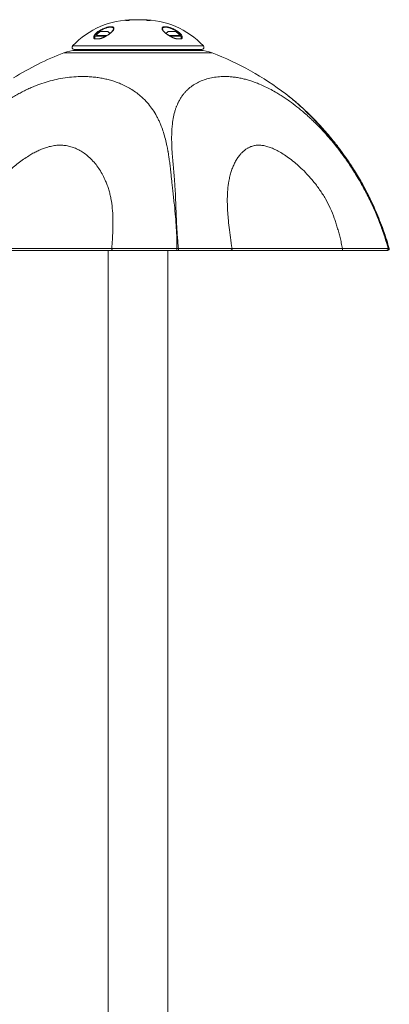
# Model space of a CAD drawing. Units: inches. Extents: x -170 to 5510, y -124 to 89.
# Drawn here: x -90 to -68, y -66 to -8 of the extents above; entities that cross this region are included whole.
import ezdxf

# ---------------------------------------------------------------- set-up
doc = ezdxf.new("R2010")
doc.units = ezdxf.units.IN
doc.header["$MEASUREMENT"] = 0
doc.linetypes.add('SLD-Solid', pattern=[0])
doc.layers.get('0').update_dxf_attribs({"linetype": 'SLD-Solid'})

msp = doc.modelspace()

# ---------------------------------------------------------------- linework, layer by layer
at = {"color": 7, "linetype": 'SLD-Solid', "lineweight": 18}
for p, q in [((-83.437, -7.715), (-83.519, -7.715)), ((-82.958, -7.715), (-83.437, -7.715)), ((-85.673, -8.638), (-85.049, -8.638)), ((-85.455, -8.419), (-85.017, -8.419)), ((-81.459, -8.419), (-81.261, -8.419)), ((-81.43, -8.638), (-81.281, -8.638)), ((-81.281, -8.638), (-80.803, -8.638)), ((-81.261, -8.419), (-81.022, -8.419)), ((-85.954, -9.254), (-87.079, -9.254)), ((-79.397, -9.254), (-85.954, -9.254)), ((-85.775, -8.684), (-85.126, -8.684)), ((-81.352, -8.684), (-80.701, -8.684)), ((-78.88, -9.661), (-87.596, -9.661)), ((-85.89, -9.465), (-86.988, -9.465)), ((-79.598, -9.527), (-86.879, -9.527)), ((-79.488, -9.465), (-85.89, -9.465)), ((-92.965, -21.171), (-84.782, -21.171)), ((-84.713, -21.277), (-92.965, -21.277)), ((-80.873, -21.277), (-80.967, -21.277)), ((-80.955, -21.165), (-80.859, -21.165)), ((-71.242, -21.277), (-77.79, -21.277)), ((-77.708, -21.171), (-71.214, -21.171)), ((-68.529, -21.165), (-68.514, -21.165))]:
    msp.add_line(p, q, dxfattribs=at)
at = {"color": 7, "linetype": 'SLD-Solid', "lineweight": 18, "flags": 128}
for points in [[(-85.396, -8.811), (-85.396, -8.811), (-85.398, -8.812), (-85.399, -8.816)], [(-81.08, -8.811), (-81.08, -8.811), (-81.08, -8.811)], [(-81.078, -8.816), (-81.079, -8.812), (-81.08, -8.811)], [(-80.695, -8.827), (-80.693, -8.825), (-80.692, -8.822)]]:
    msp.add_lwpolyline(points, dxfattribs=at)
at = {"color": 7, "linetype": 'SLD-Solid', "lineweight": 18}
for centre, radius, start, end in [((-83.519, -12.603), 4.888, 90, 136.76024), ((-82.958, -12.603), 4.888, 43.23976, 90), ((-85.236, -8.856), 0.489, 116.57813, 153.48731), ((-85.236, -8.856), 0.489, 43.65591, 63.42187), ((-81.241, -8.856), 0.489, 116.57813, 136.31089), ((-81.241, -8.856), 0.489, 26.51269, 63.42187), ((-86.988, -9.34), 0.125, 136.76024, 270), ((-85.808, -8.84), 0.0297, 37.55149, 125.27578), ((-80.668, -8.84), 0.0297, 54.71785, 142.38652), ((-79.488, -9.34), 0.125, 270, 43.23976), ((-81.318, -25.996), 17.5, 111.02284, 121.87776), ((-86.879, -11.527), 2, 90, 111.02284), ((-79.598, -11.527), 2, 68.97716, 90), ((-85.158, -25.996), 17.5, 52.66971, 68.97716), ((-68.552, -21.189), 0.088, 269.99691, 16.48984)]:
    msp.add_arc(centre, radius, start, end, dxfattribs=at)
for points, knots in [([(-83.881, -7.766), (-83.895, -7.766), (-83.922, -7.768), (-83.954, -7.768), (-83.976, -7.767), (-83.984, -7.764), (-83.979, -7.76), (-83.959, -7.755), (-83.928, -7.749), (-83.889, -7.745), (-83.846, -7.741), (-83.805, -7.738), (-83.769, -7.737), (-83.744, -7.738), (-83.731, -7.74), (-83.732, -7.744), (-83.747, -7.748), (-83.775, -7.754), (-83.812, -7.759), (-83.849, -7.763), (-83.872, -7.765), (-83.881, -7.766)], [0, 0, 0, 0, 0.05321, 0.106428, 0.15949, 0.212617, 0.266067, 0.319947, 0.374154, 0.428439, 0.482535, 0.536281, 0.589684, 0.642878, 0.696052, 0.749397, 0.803063, 0.857086, 0.911347, 0.9656, 1, 1, 1, 1]), ([(-82.595, -7.766), (-82.609, -7.764), (-82.637, -7.762), (-82.678, -7.757), (-82.713, -7.752), (-82.736, -7.747), (-82.747, -7.742), (-82.742, -7.739), (-82.724, -7.738), (-82.695, -7.737), (-82.657, -7.739), (-82.614, -7.742), (-82.573, -7.746), (-82.536, -7.751), (-82.509, -7.757), (-82.494, -7.761), (-82.494, -7.765), (-82.508, -7.768), (-82.534, -7.769), (-82.565, -7.768), (-82.587, -7.766), (-82.595, -7.766)], [0, 0, 0, 0, 0.053799, 0.1075875, 0.1616652, 0.2159505, 0.2701642, 0.3240835, 0.3776382, 0.4309092, 0.4840683, 0.5373119, 0.5908151, 0.6446747, 0.698851, 0.7531449, 0.807276, 0.8610249, 0.914351, 0.9674236, 1, 1, 1, 1]), ([(-85.825, -8.816), (-85.828, -8.813), (-85.837, -8.799), (-85.845, -8.772), (-85.845, -8.729), (-85.83, -8.679), (-85.801, -8.622), (-85.769, -8.582), (-85.752, -8.562)], [0, 0, 0, 0, 0.049532, 0.218059, 0.390196, 0.587449, 0.788962, 1, 1, 1, 1]), ([(-84.675, -8.253), (-84.674, -8.25), (-84.673, -8.235), (-84.682, -8.213), (-84.702, -8.188), (-84.735, -8.17), (-84.778, -8.158), (-84.834, -8.154), (-84.901, -8.158), (-84.978, -8.17), (-85.063, -8.191), (-85.15, -8.219), (-85.248, -8.257), (-85.354, -8.308), (-85.462, -8.371), (-85.561, -8.441), (-85.643, -8.511), (-85.709, -8.581), (-85.755, -8.645), (-85.784, -8.703), (-85.798, -8.746), (-85.797, -8.769), (-85.797, -8.775)], [0, 0, 0, 0, 0.0117476, 0.0559834, 0.1012581, 0.1437428, 0.1873764, 0.2314978, 0.2770504, 0.3245791, 0.3737815, 0.4214723, 0.470495, 0.5359653, 0.6039817, 0.6716962, 0.7414674, 0.8039599, 0.8679239, 0.9217047, 0.9765731, 1, 1, 1, 1]), ([(-85.752, -8.562), (-85.751, -8.56), (-85.732, -8.536), (-85.68, -8.486), (-85.594, -8.415), (-85.49, -8.346), (-85.374, -8.281), (-85.262, -8.23), (-85.157, -8.191), (-85.065, -8.163), (-84.975, -8.141), (-84.893, -8.129), (-84.82, -8.125), (-84.782, -8.129), (-84.763, -8.131)], [0, 0, 0, 0, 0.007726, 0.10975, 0.217806, 0.329127, 0.434095, 0.542945, 0.619763, 0.698618, 0.775473, 0.854902, 0.926321, 1, 1, 1, 1]), ([(-84.763, -8.131), (-84.747, -8.134), (-84.715, -8.141), (-84.681, -8.159), (-84.658, -8.184), (-84.648, -8.215), (-84.652, -8.253), (-84.669, -8.299), (-84.702, -8.351), (-84.752, -8.41), (-84.819, -8.475), (-84.904, -8.545), (-85.005, -8.617), (-85.111, -8.682), (-85.232, -8.747), (-85.327, -8.789), (-85.388, -8.812), (-85.399, -8.816)], [0, 0, 0, 0, 0.05344, 0.108335, 0.163774, 0.220561, 0.281421, 0.34367, 0.41255, 0.482997, 0.560817, 0.640565, 0.724554, 0.811062, 0.877418, 0.978002, 1, 1, 1, 1]), ([(-84.674, -8.253), (-84.674, -8.254), (-84.672, -8.261), (-84.677, -8.282), (-84.691, -8.315), (-84.716, -8.355), (-84.751, -8.398), (-84.797, -8.446), (-84.853, -8.496), (-84.917, -8.548), (-84.99, -8.6), (-85.043, -8.635), (-85.073, -8.653), (-85.074, -8.654)], [0, 0, 0, 0, 0.011696, 0.108615, 0.211254, 0.314671, 0.420703, 0.530958, 0.644339, 0.760173, 0.876909, 0.993809, 1, 1, 1, 1]), ([(-81.078, -8.816), (-81.085, -8.813), (-81.146, -8.791), (-81.211, -8.762), (-81.299, -8.717), (-81.367, -8.681), (-81.461, -8.623), (-81.554, -8.559), (-81.641, -8.489), (-81.718, -8.417), (-81.777, -8.348), (-81.816, -8.283), (-81.83, -8.229), (-81.821, -8.185), (-81.791, -8.155), (-81.746, -8.135), (-81.706, -8.131), (-81.687, -8.128)], [0, 0, 0, 0, 0.014415, 0.119382, 0.126384, 0.191321, 0.25766, 0.333031, 0.410243, 0.492167, 0.576554, 0.656414, 0.739231, 0.809406, 0.882387, 0.942018, 1, 1, 1, 1]), ([(-81.268, -8.729), (-81.282, -8.721), (-81.324, -8.7), (-81.391, -8.661), (-81.468, -8.613), (-81.54, -8.562), (-81.607, -8.51), (-81.667, -8.458), (-81.717, -8.408), (-81.756, -8.361), (-81.784, -8.318), (-81.799, -8.283), (-81.804, -8.262), (-81.803, -8.255), (-81.803, -8.254)], [0, 0, 0, 0, 0.048066, 0.140657, 0.235355, 0.332529, 0.431355, 0.53026, 0.62877, 0.725359, 0.818133, 0.908593, 0.995176, 1, 1, 1, 1]), ([(-80.679, -8.772), (-80.681, -8.751), (-80.687, -8.71), (-80.724, -8.64), (-80.777, -8.57), (-80.846, -8.5), (-80.926, -8.433), (-81.019, -8.369), (-81.119, -8.31), (-81.218, -8.262), (-81.308, -8.226), (-81.389, -8.198), (-81.467, -8.177), (-81.54, -8.163), (-81.609, -8.155), (-81.671, -8.155), (-81.726, -8.164), (-81.769, -8.182), (-81.797, -8.212), (-81.803, -8.239), (-81.803, -8.254), (-81.803, -8.254)], [0, 0, 0, 0, 0.067054, 0.134766, 0.204511, 0.267323, 0.331628, 0.394366, 0.458874, 0.519127, 0.564252, 0.610412, 0.653101, 0.696906, 0.740499, 0.785453, 0.834137, 0.884675, 0.94051, 0.99859, 1, 1, 1, 1]), ([(-81.687, -8.128), (-81.685, -8.128), (-81.667, -8.125), (-81.62, -8.127), (-81.549, -8.134), (-81.47, -8.148), (-81.388, -8.169), (-81.302, -8.197), (-81.206, -8.234), (-81.102, -8.282), (-80.995, -8.341), (-80.896, -8.405), (-80.812, -8.473), (-80.758, -8.521), (-80.738, -8.547), (-80.735, -8.55)], [0, 0, 0, 0, 0.005305, 0.079563, 0.156098, 0.228646, 0.303109, 0.379495, 0.457702, 0.559401, 0.664848, 0.773478, 0.87884, 0.986815, 1, 1, 1, 1]), ([(-80.735, -8.55), (-80.717, -8.571), (-80.678, -8.617), (-80.643, -8.684), (-80.628, -8.748), (-80.635, -8.791), (-80.648, -8.811), (-80.651, -8.816)], [0, 0, 0, 0, 0.210419, 0.455548, 0.688137, 0.929809, 1, 1, 1, 1]), ([(-85.399, -8.816), (-85.4, -8.816), (-85.421, -8.824), (-85.46, -8.834), (-85.52, -8.843), (-85.58, -8.847), (-85.645, -8.847), (-85.709, -8.847), (-85.771, -8.843), (-85.81, -8.832), (-85.823, -8.819), (-85.825, -8.816)], [0, 0, 0, 0, 0.005839, 0.115006, 0.204232, 0.347225, 0.49062, 0.638281, 0.785538, 0.954462, 1, 1, 1, 1]), ([(-85.784, -8.821), (-85.786, -8.82), (-85.793, -8.811), (-85.798, -8.797), (-85.797, -8.781), (-85.797, -8.775)], [0, 0, 0, 0, 0.133222, 0.704536, 1, 1, 1, 1]), ([(-85.649, -8.84), (-85.671, -8.84), (-85.71, -8.84), (-85.753, -8.834), (-85.778, -8.83), (-85.788, -8.825), (-85.787, -8.826), (-85.786, -8.826)], [0, 0, 0, 0, 0.3704543, 0.6743504, 0.8493692, 0.9689896, 1, 1, 1, 1]), ([(-85.397, -8.812), (-85.398, -8.813), (-85.41, -8.818), (-85.434, -8.824), (-85.471, -8.831), (-85.523, -8.837), (-85.582, -8.84), (-85.627, -8.84), (-85.648, -8.84), (-85.649, -8.84)], [0, 0, 0, 0, 0.0173455, 0.118594, 0.2511794, 0.4312417, 0.7087157, 0.9909321, 1, 1, 1, 1]), ([(-85.293, -8.768), (-85.307, -8.775), (-85.342, -8.791), (-85.376, -8.803), (-85.396, -8.81)], [0, 0, 0, 0, 0.4222744, 1, 1, 1, 1]), ([(-85.126, -8.684), (-85.141, -8.692), (-85.182, -8.715), (-85.237, -8.744), (-85.28, -8.762), (-85.293, -8.768)], [0, 0, 0, 0, 0.263521, 0.766091, 1, 1, 1, 1]), ([(-81.175, -8.772), (-81.18, -8.77), (-81.211, -8.757), (-81.242, -8.742), (-81.268, -8.729)], [0, 0, 0, 0, 0.141847, 1, 1, 1, 1]), ([(-81.08, -8.81), (-81.091, -8.806), (-81.123, -8.795), (-81.154, -8.781), (-81.175, -8.772)], [0, 0, 0, 0, 0.340787, 1, 1, 1, 1]), ([(-81.049, -8.822), (-81.054, -8.821), (-81.064, -8.819), (-81.075, -8.814), (-81.08, -8.812)], [0, 0, 0, 0, 0.4998672, 1, 1, 1, 1]), ([(-80.651, -8.816), (-80.651, -8.816), (-80.657, -8.824), (-80.674, -8.834), (-80.712, -8.843), (-80.761, -8.847), (-80.824, -8.847), (-80.889, -8.847), (-80.964, -8.843), (-81.029, -8.832), (-81.069, -8.819), (-81.078, -8.816)], [0, 0, 0, 0, 0.005839, 0.115006, 0.204232, 0.347225, 0.49062, 0.638281, 0.785538, 0.954462, 1, 1, 1, 1]), ([(-80.835, -8.84), (-80.838, -8.84), (-80.867, -8.84), (-80.916, -8.84), (-80.981, -8.834), (-81.023, -8.829), (-81.043, -8.824), (-81.049, -8.822)], [0, 0, 0, 0, 0.041386, 0.448236, 0.747816, 0.928699, 1, 1, 1, 1]), ([(-80.689, -8.826), (-80.689, -8.826), (-80.688, -8.824), (-80.696, -8.829), (-80.713, -8.832), (-80.744, -8.838), (-80.784, -8.84), (-80.819, -8.84), (-80.835, -8.84)], [0, 0, 0, 0, 0.017343, 0.134935, 0.265702, 0.444167, 0.741299, 1, 1, 1, 1]), ([(-80.679, -8.772), (-80.679, -8.776), (-80.677, -8.792), (-80.681, -8.807), (-80.69, -8.818), (-80.693, -8.821)], [0, 0, 0, 0, 0.191003, 0.735324, 1, 1, 1, 1]), ([(-80.679, -8.777), (-80.678, -8.776), (-80.678, -8.774), (-80.678, -8.772), (-80.679, -8.772)], [0, 0, 0, 0, 0.736004, 1, 1, 1, 1]), ([(-96.492, -21.165), (-96.461, -21.036), (-96.398, -20.771), (-96.285, -20.368), (-96.155, -19.949), (-96.006, -19.516), (-95.837, -19.069), (-95.631, -18.575), (-95.399, -18.061), (-95.202, -17.655), (-95.069, -17.393), (-94.998, -17.255), (-94.925, -17.115), (-94.837, -16.951), (-94.711, -16.722), (-94.555, -16.449), (-94.384, -16.166), (-94.261, -15.969), (-94.182, -15.845), (-94.141, -15.783), (-94.103, -15.725), (-94.066, -15.669), (-94.03, -15.617), (-93.997, -15.567), (-93.965, -15.521), (-93.832, -15.328), (-93.596, -15.005), (-93.331, -14.675), (-93.16, -14.473), (-93.084, -14.385), (-93.008, -14.298), (-92.932, -14.214), (-92.857, -14.132), (-92.783, -14.053), (-92.586, -13.846), (-92.265, -13.53), (-91.919, -13.227), (-91.696, -13.044), (-91.596, -12.964), (-91.496, -12.885), (-91.396, -12.81), (-91.297, -12.736), (-91.198, -12.665), (-91.045, -12.557), (-90.836, -12.417), (-90.571, -12.252), (-90.307, -12.099), (-90.045, -11.958), (-89.784, -11.828), (-89.524, -11.71), (-89.265, -11.602), (-88.93, -11.476), (-88.518, -11.342), (-88.023, -11.217), (-87.52, -11.125), (-87.008, -11.068), (-86.561, -11.052), (-86.183, -11.061), (-85.875, -11.084), (-85.571, -11.121), (-85.278, -11.172), (-84.996, -11.236), (-84.725, -11.312), (-84.462, -11.401), (-84.184, -11.512), (-83.893, -11.651), (-83.595, -11.824), (-83.374, -11.976), (-83.221, -12.094), (-83.13, -12.169), (-83.04, -12.247), (-82.951, -12.328), (-82.865, -12.412), (-82.78, -12.5), (-82.631, -12.664), (-82.428, -12.92), (-82.255, -13.189), (-82.148, -13.378), (-82.099, -13.47), (-82.05, -13.565), (-82.003, -13.663), (-81.958, -13.763), (-81.914, -13.866), (-81.838, -14.053), (-81.736, -14.341), (-81.625, -14.73), (-81.558, -15.02), (-81.523, -15.19), (-81.512, -15.245), (-81.501, -15.301), (-81.49, -15.358), (-81.48, -15.415), (-81.461, -15.523), (-81.433, -15.7), (-81.395, -15.968), (-81.362, -16.226), (-81.335, -16.458), (-81.314, -16.648), (-81.292, -16.845), (-81.274, -17.021), (-81.253, -17.232), (-81.225, -17.491), (-81.187, -17.833), (-81.145, -18.21), (-81.089, -18.7), (-81.029, -19.283), (-80.983, -19.939), (-80.955, -20.562), (-80.955, -20.969), (-80.955, -21.165)], [0, 0, 0, 0, 0.012921, 0.026466, 0.040641, 0.05545, 0.070895, 0.086978, 0.107407, 0.125694, 0.131, 0.136095, 0.140978, 0.146451, 0.154428, 0.166643, 0.177511, 0.187031, 0.189579, 0.19201, 0.194324, 0.196521, 0.198602, 0.200565, 0.202411, 0.204141, 0.223634, 0.241732, 0.245606, 0.249411, 0.253147, 0.256815, 0.260416, 0.263948, 0.267414, 0.288071, 0.307425, 0.311601, 0.315716, 0.319772, 0.32377, 0.327712, 0.331597, 0.335428, 0.345662, 0.355659, 0.365441, 0.375033, 0.384459, 0.393745, 0.40292, 0.412013, 0.429186, 0.446229, 0.46391, 0.481999, 0.500246, 0.511579, 0.522792, 0.533992, 0.545283, 0.555963, 0.566595, 0.577246, 0.587978, 0.601515, 0.615276, 0.629356, 0.634185, 0.639063, 0.643993, 0.648979, 0.654022, 0.659126, 0.664294, 0.681856, 0.700546, 0.704908, 0.709332, 0.713819, 0.718371, 0.722989, 0.727673, 0.732425, 0.74837, 0.765682, 0.782066, 0.784293, 0.786538, 0.788802, 0.791085, 0.793387, 0.795708, 0.80405, 0.814559, 0.827236, 0.833964, 0.841174, 0.848866, 0.856219, 0.860945, 0.872288, 0.88473, 0.898272, 0.912914, 0.936823, 0.9593, 0.980355, 1, 1, 1, 1]), ([(-80.859, -21.165), (-80.872, -21.036), (-80.897, -20.771), (-80.928, -20.368), (-80.955, -19.949), (-80.978, -19.516), (-80.998, -19.069), (-81.014, -18.575), (-81.034, -18.061), (-81.057, -17.655), (-81.074, -17.393), (-81.084, -17.255), (-81.095, -17.115), (-81.109, -16.951), (-81.129, -16.722), (-81.153, -16.449), (-81.178, -16.166), (-81.195, -15.969), (-81.205, -15.845), (-81.211, -15.783), (-81.215, -15.725), (-81.22, -15.669), (-81.224, -15.617), (-81.227, -15.567), (-81.231, -15.521), (-81.243, -15.328), (-81.259, -15.005), (-81.262, -14.675), (-81.258, -14.473), (-81.256, -14.385), (-81.253, -14.298), (-81.248, -14.214), (-81.243, -14.132), (-81.237, -14.053), (-81.22, -13.846), (-81.177, -13.53), (-81.107, -13.227), (-81.053, -13.044), (-81.027, -12.964), (-81, -12.885), (-80.971, -12.81), (-80.942, -12.736), (-80.91, -12.665), (-80.86, -12.557), (-80.786, -12.417), (-80.682, -12.252), (-80.571, -12.099), (-80.451, -11.958), (-80.323, -11.828), (-80.188, -11.71), (-80.047, -11.602), (-79.854, -11.476), (-79.601, -11.342), (-79.275, -11.217), (-78.923, -11.125), (-78.546, -11.068), (-78.198, -11.052), (-77.894, -11.061), (-77.639, -11.084), (-77.379, -11.121), (-77.12, -11.172), (-76.862, -11.236), (-76.607, -11.312), (-76.349, -11.401), (-76.066, -11.512), (-75.755, -11.651), (-75.414, -11.824), (-75.145, -11.976), (-74.95, -12.094), (-74.829, -12.169), (-74.708, -12.247), (-74.586, -12.328), (-74.462, -12.412), (-74.338, -12.5), (-74.112, -12.664), (-73.78, -12.92), (-73.462, -13.189), (-73.25, -13.378), (-73.149, -13.47), (-73.046, -13.565), (-72.944, -13.663), (-72.84, -13.763), (-72.736, -13.866), (-72.55, -14.053), (-72.278, -14.341), (-71.935, -14.73), (-71.696, -15.02), (-71.561, -15.19), (-71.518, -15.245), (-71.474, -15.301), (-71.431, -15.358), (-71.387, -15.415), (-71.305, -15.523), (-71.174, -15.7), (-70.984, -15.968), (-70.809, -16.226), (-70.657, -16.458), (-70.537, -16.648), (-70.415, -16.845), (-70.309, -17.021), (-70.186, -17.232), (-70.04, -17.491), (-69.855, -17.833), (-69.662, -18.21), (-69.426, -18.7), (-69.17, -19.283), (-68.916, -19.939), (-68.702, -20.562), (-68.586, -20.969), (-68.529, -21.165)], [0, 0, 0, 0, 0.0129205, 0.0264662, 0.0406414, 0.0554501, 0.0708946, 0.086978, 0.1074066, 0.1256944, 0.1310002, 0.1360948, 0.1409783, 0.1464514, 0.1544279, 0.1666434, 0.177511, 0.187031, 0.189579, 0.1920101, 0.1943242, 0.1965214, 0.1986017, 0.2005649, 0.2024114, 0.204141, 0.2236344, 0.2417321, 0.2456058, 0.2494107, 0.2531471, 0.2568154, 0.2604156, 0.2639484, 0.2674138, 0.2880713, 0.3074252, 0.3116006, 0.315716, 0.3197721, 0.3237704, 0.3277117, 0.3315973, 0.3354284, 0.3456623, 0.3556591, 0.3654414, 0.3750329, 0.3844586, 0.3937447, 0.4029197, 0.4120129, 0.4291859, 0.4462295, 0.4639104, 0.4819989, 0.5002461, 0.5115792, 0.522792, 0.533992, 0.5452835, 0.5559634, 0.5665954, 0.5772463, 0.5879781, 0.6015155, 0.6152764, 0.6293558, 0.6341848, 0.6390628, 0.6439932, 0.6489786, 0.654022, 0.6591263, 0.6642943, 0.6818562, 0.7005461, 0.7049075, 0.7093315, 0.713819, 0.7183712, 0.722989, 0.7276732, 0.732425, 0.7483704, 0.7656816, 0.7820665, 0.7842928, 0.7865382, 0.7888022, 0.7910851, 0.793387, 0.7957077, 0.8040501, 0.814559, 0.8272356, 0.8339638, 0.8411737, 0.8488657, 0.8562193, 0.8609446, 0.8722878, 0.8847298, 0.8982716, 0.9129136, 0.936823, 0.9593002, 0.9803547, 1, 1, 1, 1]), ([(-68.469, -21.165), (-68.517, -21.005), (-68.624, -20.64), (-68.812, -20.089), (-69.025, -19.521), (-69.244, -18.989), (-69.466, -18.494), (-69.7, -18.009), (-69.946, -17.54), (-70.199, -17.092), (-70.44, -16.692), (-70.666, -16.338), (-70.873, -16.028), (-71.058, -15.761), (-71.218, -15.54), (-71.349, -15.362), (-71.446, -15.234), (-71.512, -15.149), (-71.55, -15.1), (-71.583, -15.057), (-71.629, -14.999), (-71.704, -14.904), (-71.808, -14.774), (-71.931, -14.625), (-72.059, -14.472), (-72.183, -14.327), (-72.304, -14.189), (-72.42, -14.059), (-72.568, -13.897), (-72.756, -13.696), (-72.994, -13.45), (-73.215, -13.232), (-73.405, -13.051), (-73.548, -12.919), (-73.671, -12.807), (-73.778, -12.711), (-73.867, -12.634), (-73.948, -12.564), (-74.024, -12.499), (-74.114, -12.424), (-74.228, -12.33), (-74.375, -12.212), (-74.486, -12.126), (-74.547, -12.079)], [0, 0, 0, 0, 0.0443515, 0.1008318, 0.1545034, 0.2053781, 0.2534855, 0.2988624, 0.3487765, 0.3944876, 0.4358883, 0.4730229, 0.5064383, 0.5353723, 0.5597798, 0.5795624, 0.5945977, 0.6030233, 0.6084331, 0.6114347, 0.617598, 0.6282734, 0.6438384, 0.6623654, 0.6803015, 0.6975443, 0.7140801, 0.7298875, 0.7449722, 0.7735561, 0.8047747, 0.838815, 0.8596904, 0.8780622, 0.8937148, 0.9066068, 0.9186686, 0.926837, 0.9361979, 0.9469669, 0.9606376, 0.9782601, 1, 1, 1, 1]), ([(-68.514, -21.165), (-68.553, -21.036), (-68.632, -20.771), (-68.764, -20.368), (-68.91, -19.949), (-69.073, -19.516), (-69.255, -19.069), (-69.471, -18.575), (-69.715, -18.061), (-69.926, -17.655), (-70.07, -17.393), (-70.147, -17.255), (-70.227, -17.115), (-70.324, -16.951), (-70.462, -16.722), (-70.633, -16.449), (-70.819, -16.166), (-70.953, -15.969), (-71.039, -15.845), (-71.082, -15.783), (-71.124, -15.725), (-71.163, -15.669), (-71.201, -15.617), (-71.237, -15.567), (-71.271, -15.521), (-71.412, -15.328), (-71.657, -15.005), (-71.924, -14.675), (-72.093, -14.473), (-72.168, -14.385), (-72.242, -14.298), (-72.315, -14.214), (-72.387, -14.132), (-72.457, -14.053), (-72.643, -13.846), (-72.938, -13.53), (-73.24, -13.227), (-73.43, -13.044), (-73.514, -12.964), (-73.598, -12.885), (-73.68, -12.81), (-73.76, -12.736), (-73.84, -12.665), (-73.962, -12.557), (-74.125, -12.417), (-74.326, -12.253), (-74.466, -12.141), (-74.538, -12.087), (-74.546, -12.081)], [0, 0, 0, 0, 0.035234, 0.072172, 0.110827, 0.15121, 0.193327, 0.237185, 0.292894, 0.342764, 0.357232, 0.371125, 0.384442, 0.399367, 0.421119, 0.45443, 0.484065, 0.510026, 0.516974, 0.523604, 0.529914, 0.535906, 0.541579, 0.546933, 0.551968, 0.556684, 0.609842, 0.659194, 0.669757, 0.680133, 0.690322, 0.700325, 0.710143, 0.719777, 0.729227, 0.785559, 0.838336, 0.849722, 0.860945, 0.872006, 0.882909, 0.893657, 0.904252, 0.9147, 0.942607, 0.969868, 0.996544, 1, 1, 1, 1]), ([(-84.782, -21.171), (-84.773, -21.061), (-84.756, -20.845), (-84.736, -20.528), (-84.722, -20.224), (-84.713, -19.934), (-84.71, -19.657), (-84.713, -19.278), (-84.741, -18.802), (-84.807, -18.334), (-84.885, -17.973), (-84.956, -17.709), (-85.04, -17.451), (-85.153, -17.163), (-85.299, -16.852), (-85.488, -16.529), (-85.702, -16.231), (-85.942, -15.958), (-86.195, -15.723), (-86.454, -15.525), (-86.713, -15.368), (-86.977, -15.246), (-87.247, -15.158), (-87.52, -15.105), (-87.798, -15.086), (-88.084, -15.104), (-88.381, -15.157), (-88.661, -15.237), (-88.923, -15.336), (-89.167, -15.444), (-89.416, -15.572), (-89.688, -15.731), (-89.979, -15.92), (-90.282, -16.141), (-90.574, -16.38), (-90.856, -16.637), (-91.126, -16.912), (-91.438, -17.265), (-91.773, -17.705), (-92.038, -18.136), (-92.211, -18.468), (-92.316, -18.693), (-92.413, -18.922), (-92.501, -19.155), (-92.612, -19.49), (-92.735, -19.946), (-92.865, -20.54), (-92.931, -20.955), (-92.965, -21.171)], [0, 0, 0, 0, 0.019484, 0.038235, 0.056263, 0.073578, 0.09019, 0.106111, 0.1422, 0.178078, 0.196058, 0.214122, 0.232319, 0.250695, 0.277355, 0.303594, 0.329533, 0.355295, 0.381007, 0.403298, 0.424409, 0.444464, 0.463608, 0.482009, 0.499859, 0.517732, 0.53618, 0.555399, 0.570426, 0.586046, 0.602316, 0.619284, 0.640683, 0.662108, 0.683632, 0.705327, 0.727263, 0.74951, 0.786037, 0.822051, 0.836403, 0.850756, 0.865134, 0.87956, 0.894056, 0.926526, 0.961813, 1, 1, 1, 1]), ([(-71.214, -21.171), (-71.237, -21.061), (-71.283, -20.845), (-71.358, -20.528), (-71.436, -20.224), (-71.519, -19.934), (-71.604, -19.657), (-71.732, -19.278), (-71.925, -18.802), (-72.166, -18.334), (-72.382, -17.973), (-72.557, -17.709), (-72.743, -17.451), (-72.971, -17.163), (-73.241, -16.852), (-73.555, -16.529), (-73.879, -16.231), (-74.212, -15.958), (-74.536, -15.723), (-74.844, -15.525), (-75.129, -15.368), (-75.4, -15.246), (-75.658, -15.158), (-75.9, -15.105), (-76.13, -15.086), (-76.349, -15.104), (-76.558, -15.157), (-76.741, -15.237), (-76.9, -15.336), (-77.038, -15.444), (-77.17, -15.572), (-77.304, -15.731), (-77.436, -15.92), (-77.561, -16.141), (-77.668, -16.38), (-77.76, -16.637), (-77.836, -16.912), (-77.909, -17.265), (-77.967, -17.705), (-77.987, -18.136), (-77.988, -18.468), (-77.982, -18.693), (-77.972, -18.922), (-77.957, -19.155), (-77.929, -19.49), (-77.88, -19.946), (-77.803, -20.54), (-77.741, -20.955), (-77.708, -21.171)], [0, 0, 0, 0, 0.019484, 0.038235, 0.056263, 0.073578, 0.09019, 0.106111, 0.1422, 0.178078, 0.196058, 0.214122, 0.232319, 0.250695, 0.277355, 0.303594, 0.329533, 0.355295, 0.381007, 0.403298, 0.424409, 0.444464, 0.463608, 0.482009, 0.499859, 0.517732, 0.53618, 0.555399, 0.570426, 0.586046, 0.602316, 0.619284, 0.640683, 0.662108, 0.683632, 0.705327, 0.727263, 0.74951, 0.786037, 0.822051, 0.836403, 0.850756, 0.865134, 0.87956, 0.894056, 0.926526, 0.961813, 1, 1, 1, 1]), ([(-84.713, -21.277), (-84.718, -21.277), (-84.729, -21.276), (-84.743, -21.27), (-84.757, -21.259), (-84.768, -21.245), (-84.777, -21.229), (-84.782, -21.21), (-84.784, -21.191), (-84.783, -21.178), (-84.782, -21.171)], [0, 0, 0, 0, 0.125002, 0.250002, 0.375025, 0.500007, 0.625036, 0.750042, 0.874993, 1, 1, 1, 1]), ([(-84.781, -21.171), (-84.781, -21.171), (-84.667, -21.171), (-84.503, -21.169), (-84.158, -21.168), (-83.797, -21.167), (-83.401, -21.166), (-82.982, -21.165), (-82.547, -21.165), (-82.102, -21.165), (-81.653, -21.165), (-81.295, -21.165), (-81.062, -21.165), (-80.98, -21.165), (-80.954, -21.165), (-80.954, -21.165)], [0, 0, 0, 0, 0, 0.105145, 0.210612, 0.315741, 0.421018, 0.526639, 0.631908, 0.735288, 0.839002, 0.942382, 0.982206, 0.999999, 1, 1, 1, 1]), ([(-80.967, -21.277), (-81.048, -21.277), (-81.237, -21.277), (-81.536, -21.277), (-81.864, -21.277), (-82.194, -21.277), (-82.522, -21.277), (-82.84, -21.277), (-83.152, -21.277), (-83.455, -21.277), (-83.743, -21.277), (-84.013, -21.277), (-84.265, -21.277), (-84.502, -21.277), (-84.642, -21.277), (-84.713, -21.277)], [0, 0, 0, 0, 0.0575706, 0.1340232, 0.2104756, 0.2891906, 0.3679057, 0.4457434, 0.5235818, 0.6037754, 0.68397, 0.7618545, 0.8397402, 0.9198689, 1, 1, 1, 1]), ([(-80.967, -21.277), (-80.966, -21.277), (-80.964, -21.276), (-80.961, -21.269), (-80.959, -21.258), (-80.956, -21.243), (-80.955, -21.225), (-80.954, -21.206), (-80.954, -21.185), (-80.954, -21.172), (-80.954, -21.165)], [0, 0, 0, 0, 0.125001, 0.250001, 0.37499, 0.500002, 0.624993, 0.749998, 0.875036, 1, 1, 1, 1]), ([(-80.873, -21.277), (-80.872, -21.277), (-80.87, -21.276), (-80.867, -21.269), (-80.864, -21.258), (-80.862, -21.243), (-80.86, -21.225), (-80.859, -21.206), (-80.859, -21.185), (-80.859, -21.172), (-80.859, -21.165)], [0, 0, 0, 0, 0.125, 0.24999, 0.375, 0.500021, 0.625023, 0.750026, 0.87498, 1, 1, 1, 1]), ([(-77.791, -21.277), (-77.827, -21.277), (-77.901, -21.277), (-78.042, -21.277), (-78.207, -21.277), (-78.396, -21.277), (-78.608, -21.277), (-78.837, -21.277), (-79.084, -21.277), (-79.352, -21.277), (-79.634, -21.277), (-79.927, -21.277), (-80.231, -21.277), (-80.546, -21.277), (-80.764, -21.277), (-80.873, -21.277)], [0, 0, 0, 0, 0.075012, 0.151253, 0.227492, 0.305843, 0.384193, 0.460103, 0.536013, 0.614104, 0.692196, 0.768044, 0.843893, 0.921946, 1, 1, 1, 1]), ([(-80.86, -21.165), (-80.86, -21.165), (-80.712, -21.165), (-80.423, -21.165), (-79.999, -21.165), (-79.595, -21.165), (-79.215, -21.165), (-78.863, -21.166), (-78.544, -21.166), (-78.262, -21.167), (-78.02, -21.168), (-77.857, -21.17), (-77.764, -21.17), (-77.721, -21.171), (-77.709, -21.171), (-77.709, -21.171)], [0, 0, 0, 0, 0.000001, 0.102562, 0.20545, 0.30801, 0.410549, 0.513414, 0.615959, 0.718863, 0.822087, 0.925004, 0.966634, 0.999999, 1, 1, 1, 1]), ([(-77.791, -21.277), (-77.784, -21.277), (-77.772, -21.276), (-77.754, -21.27), (-77.738, -21.259), (-77.725, -21.245), (-77.715, -21.229), (-77.709, -21.21), (-77.706, -21.191), (-77.708, -21.178), (-77.709, -21.171)], [0, 0, 0, 0, 0.125002, 0.249997, 0.37499, 0.499992, 0.624994, 0.749998, 0.874966, 1, 1, 1, 1]), ([(-71.242, -21.277), (-71.24, -21.277), (-71.235, -21.276), (-71.229, -21.27), (-71.224, -21.259), (-71.219, -21.245), (-71.216, -21.229), (-71.214, -21.21), (-71.213, -21.191), (-71.214, -21.178), (-71.214, -21.171)], [0, 0, 0, 0, 0.125003, 0.250002, 0.375024, 0.500006, 0.625036, 0.750041, 0.874993, 1, 1, 1, 1]), ([(-68.612, -21.277), (-68.627, -21.277), (-68.661, -21.277), (-68.74, -21.277), (-68.853, -21.277), (-68.993, -21.277), (-69.159, -21.277), (-69.349, -21.277), (-69.562, -21.277), (-69.8, -21.277), (-70.057, -21.277), (-70.33, -21.277), (-70.618, -21.277), (-70.921, -21.277), (-71.135, -21.277), (-71.242, -21.277)], [0, 0, 0, 0, 0.057571, 0.134023, 0.210476, 0.289191, 0.367906, 0.445743, 0.523582, 0.603775, 0.68397, 0.761854, 0.83974, 0.919869, 1, 1, 1, 1]), ([(-71.213, -21.171), (-71.213, -21.171), (-71.077, -21.171), (-70.781, -21.169), (-70.383, -21.168), (-70.005, -21.167), (-69.66, -21.166), (-69.352, -21.165), (-69.086, -21.165), (-68.867, -21.165), (-68.691, -21.165), (-68.601, -21.165), (-68.539, -21.165), (-68.54, -21.165), (-68.529, -21.165), (-68.529, -21.165)], [0, 0, 0, 0, 0.000001, 0.105145, 0.210612, 0.315741, 0.421019, 0.526639, 0.631908, 0.735288, 0.839002, 0.942382, 0.982205, 0.999999, 1, 1, 1, 1]), ([(-68.612, -21.277), (-68.606, -21.277), (-68.592, -21.276), (-68.573, -21.269), (-68.556, -21.258), (-68.542, -21.243), (-68.532, -21.225), (-68.526, -21.206), (-68.525, -21.185), (-68.528, -21.172), (-68.529, -21.165)], [0, 0, 0, 0, 0.124998, 0.249995, 0.374988, 0.500002, 0.624993, 0.749997, 0.875036, 1, 1, 1, 1]), ([(-68.514, -21.165), (-68.513, -21.172), (-68.51, -21.185), (-68.512, -21.206), (-68.517, -21.225), (-68.528, -21.243), (-68.541, -21.258), (-68.558, -21.269), (-68.577, -21.276), (-68.591, -21.277), (-68.597, -21.277)], [0, 0, 0, 0, 0.124962, 0.249997, 0.374999, 0.49999, 0.625002, 0.749998, 0.874998, 1, 1, 1, 1]), ([(-68.558, -21.277), (-68.556, -21.277), (-68.551, -21.277), (-68.568, -21.277), (-68.579, -21.277)], [0, 0, 0, 0, 0.39121, 1, 1, 1, 1]), ([(-68.514, -21.165), (-68.514, -21.165), (-68.514, -21.165), (-68.467, -21.165), (-68.469, -21.165), (-68.469, -21.165)], [0, 0, 0, 0, 0.000004, 0.551669, 1, 1, 1, 1])]:
    msp.add_open_spline(points, degree=3, knots=knots, dxfattribs=at)
for points in [[(-85.673, -8.638), (-85.673, -8.684)], [(-85.074, -8.654), (-85.126, -8.684)], [(-80.803, -8.684), (-80.803, -8.638)], [(-85.775, -8.684), (-85.775, -8.829)], [(-80.701, -8.829), (-80.701, -8.684)], [(-86.863, -9.465), (-86.863, -9.527)], [(-79.613, -9.527), (-79.613, -9.465)], [(-84.988, -21.277), (-84.988, -101.272)], [(-81.488, -101.272), (-81.488, -21.277)], [(-68.469, -21.165), (-68.469, -21.165)]]:
    msp.add_open_spline(points, degree=1, dxfattribs=at)

doc.saveas('drawing.dxf')
